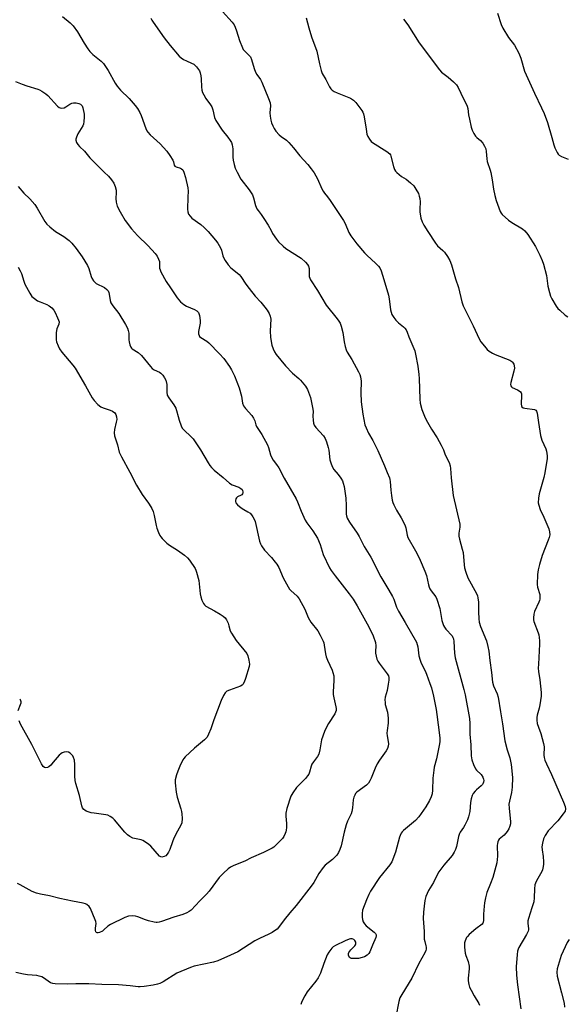
# Model space of a CAD drawing. Units: inches. Extents: x 1213768 to 1219767, y 525455 to 529456.
# Drawn here: x 1216657 to 1216901, y 528457 to 528895 of the extents above; entities that cross this region are included whole.
import ezdxf

# ---------------------------------------------------------------- set-up
doc = ezdxf.new("R2010")
doc.units = ezdxf.units.IN
doc.header["$MEASUREMENT"] = 0
doc.layers.add('Undefined', color=1, linetype='Continuous')

msp = doc.modelspace()

# ---------------------------------------------------------------- linework, layer by layer
at = {"layer": 'Undefined'}
for points, elevation in [([(1216747.42, 528898.93), (1216751.7, 528894.16), (1216752.56, 528893), (1216753.06, 528891.93), (1216753.66, 528890.24), (1216754.88, 528885.98), (1216756.23, 528882.73), (1216756.64, 528881.96), (1216757.12, 528881.34), (1216759.17, 528879.51), (1216759.87, 528878.64), (1216760.31, 528877.56), (1216761.48, 528873.54), (1216762.12, 528871.89), (1216762.65, 528870.84), (1216764.31, 528868.59), (1216764.94, 528867.34), (1216767.9, 528860.09), (1216768.57, 528858.18), (1216768.69, 528856.87), (1216768.47, 528853.73), (1216768.62, 528852.25), (1216768.94, 528850.49), (1216769.23, 528849.35), (1216769.72, 528848.03), (1216770.31, 528846.77), (1216771.12, 528845.61), (1216772.66, 528843.91), (1216773.54, 528843.19), (1216775.9, 528841.56), (1216776.95, 528840.58), (1216779.03, 528838.1), (1216781.8, 528834.55), (1216785.38, 528830.71), (1216786.83, 528828.88), (1216788.2, 528826.98), (1216789.72, 528824.41), (1216791.58, 528819.89), (1216792.1, 528818.86), (1216792.79, 528817.9), (1216794.16, 528816.33), (1216795.34, 528814.72), (1216801.26, 528805.78), (1216801.91, 528804.51), (1216803.58, 528800.42), (1216804.46, 528798.89), (1216807.15, 528795.36), (1216810.59, 528791.41), (1216811.6, 528790.38), (1216815.64, 528786.67), (1216816.84, 528785.4), (1216817.36, 528784.71), (1216817.94, 528783.39), (1216819.2, 528779.49), (1216821.18, 528772.56), (1216821.53, 528770.91), (1216822.18, 528766.07), (1216822.43, 528764.99), (1216822.79, 528763.95), (1216823.59, 528762.54), (1216824.44, 528761.45), (1216825.74, 528760.22), (1216827.98, 528758.44), (1216828.56, 528757.8), (1216829.07, 528757.08), (1216829.6, 528756.06), (1216830.35, 528754.02), (1216832.53, 528748.83), (1216832.92, 528747.72), (1216833.24, 528746.31), (1216834.23, 528740.89), (1216834.78, 528737.15), (1216834.93, 528735.41), (1216834.97, 528730.75), (1216835.15, 528726.2), (1216835.41, 528724.47), (1216836.09, 528721.6), (1216837.2, 528718.57), (1216837.94, 528716.97), (1216840.36, 528712.85), (1216842.84, 528709.02), (1216844.72, 528705.75), (1216845.66, 528703.63), (1216846.49, 528701.35), (1216848.18, 528697.94), (1216848.72, 528696.44), (1216848.9, 528695.35), (1216849.13, 528691.18), (1216849.95, 528683.24), (1216853, 528670.47), (1216853.05, 528669.23), (1216852.5, 528666.47), (1216852.48, 528665.16), (1216852.78, 528663.8), (1216854.07, 528659.37), (1216854.4, 528657.97), (1216854.9, 528652.43), (1216855.09, 528651), (1216855.65, 528649.08), (1216856.54, 528646.67), (1216860.34, 528639.66), (1216860.83, 528638.58), (1216861.07, 528637.77), (1216861.36, 528635.81), (1216861.27, 528631.47), (1216861.44, 528628.28), (1216861.63, 528626.86), (1216862.21, 528625), (1216864.78, 528618.61), (1216865.47, 528616.02), (1216865.85, 528613.99), (1216866.27, 528609.74), (1216867.13, 528604.43), (1216867.52, 528600.14), (1216868.02, 528598.57), (1216869.59, 528594.88), (1216870.03, 528593.51), (1216871.05, 528586.9), (1216872, 528581.62), (1216872.98, 528574.03), (1216874.09, 528570.02), (1216875.31, 528566.48), (1216875.9, 528563.49), (1216876.37, 528557.74), (1216876.3, 528553.31), (1216876.01, 528550.97), (1216875.02, 528547.19), (1216874.79, 528545.79), (1216874.87, 528544.05), (1216875.47, 528537.93), (1216875.47, 528537.07), (1216875.27, 528536.03), (1216874.8, 528534.78), (1216874, 528533.58), (1216872.66, 528532.03), (1216870.53, 528530.16), (1216870.19, 528529.74), (1216869.85, 528529.03), (1216869.71, 528528.24), (1216869.67, 528527.41), (1216869.77, 528522.59), (1216869.4, 528519.7), (1216869.01, 528517.97), (1216867.64, 528513.13), (1216866.64, 528510.39), (1216865.03, 528506.37), (1216864.41, 528504.13), (1216863.94, 528501.83), (1216863.77, 528500.35), (1216863.53, 528496.78), (1216863.57, 528493.93), (1216863.42, 528493.2), (1216863.21, 528492.79), (1216862.89, 528492.41), (1216860.16, 528490.25), (1216857.21, 528487.72), (1216856.36, 528486.9), (1216855.99, 528486.45), (1216855.6, 528485.71), (1216855.31, 528484.92), (1216855.11, 528484.09), (1216855.09, 528482.06), (1216855.32, 528479.45), (1216855.66, 528478.35), (1216856.74, 528475.64), (1216857.16, 528473.62), (1216857.16, 528472.49), (1216856.68, 528468.25), (1216856.75, 528467.11), (1216857.05, 528465.42), (1216857.36, 528464.33), (1216857.97, 528463.01), (1216859.39, 528460.45), (1216861.45, 528457), (1216861.72, 528456.25)], 274), ([(1216869.77, 528898.15), (1216871.37, 528893.07), (1216872.08, 528891.48), (1216874.61, 528887.28), (1216877.31, 528883.92), (1216879.21, 528880.27), (1216880.09, 528878.11), (1216881.83, 528872.26), (1216882.46, 528870.62), (1216886.14, 528862.49), (1216889.39, 528856.05), (1216890.56, 528853.51), (1216892.05, 528849.46), (1216893.92, 528842.82), (1216894.75, 528839.45), (1216895.23, 528838.09), (1216896.33, 528836.03), (1216896.81, 528835.32), (1216897.19, 528834.91), (1216898.16, 528834.34), (1216901.15, 528833.17)], 268), ([(1216676.12, 528896.7), (1216679.56, 528893.88), (1216680.86, 528892.56), (1216682.81, 528889.86), (1216685.76, 528884.78), (1216687.41, 528882.28), (1216688.3, 528881.1), (1216689.74, 528879.75), (1216693.44, 528876.7), (1216694.4, 528875.67), (1216696.44, 528872.56), (1216699.62, 528867.04), (1216700.56, 528865.58), (1216702.04, 528863.92), (1216705.86, 528860.13), (1216708.48, 528857.04), (1216709.49, 528855.63), (1216710.54, 528853.88), (1216711.2, 528852.59), (1216713.19, 528846.8), (1216713.66, 528845.76), (1216714.1, 528845.08), (1216715.17, 528843.93), (1216719.62, 528839.89), (1216722.63, 528836.75), (1216723.99, 528834.78), (1216725.22, 528832.73), (1216725.55, 528831.92), (1216725.84, 528830.5), (1216726.13, 528829.96), (1216726.72, 528829.65), (1216728.73, 528829.13), (1216729.17, 528828.86), (1216729.71, 528828.3), (1216730.22, 528827.26), (1216730.95, 528824.98), (1216731.95, 528820.33), (1216732.04, 528818.86), (1216732.01, 528816.21), (1216731.76, 528810.77), (1216731.9, 528809.66), (1216732.29, 528808.61), (1216732.97, 528807.71), (1216733.79, 528806.9), (1216737.72, 528803.97), (1216739.2, 528802.64), (1216741, 528800.82), (1216744.3, 528797.08), (1216745.27, 528795.69), (1216746.45, 528793.68), (1216746.9, 528792.62), (1216747.6, 528790.11), (1216747.98, 528789.03), (1216748.56, 528788), (1216749.91, 528786.03), (1216751.04, 528784.7), (1216753.96, 528782.55), (1216754.79, 528781.78), (1216755.5, 528780.85), (1216757.8, 528777.4), (1216759.21, 528775.52), (1216761.91, 528772.05), (1216764.43, 528769.34), (1216766.23, 528767.24), (1216767.21, 528765.85), (1216768.09, 528764.4), (1216768.58, 528763.18), (1216768.83, 528761.88), (1216768.6, 528756.65), (1216768.74, 528753.65), (1216769.38, 528750.25), (1216769.86, 528748.61), (1216770.49, 528747.33), (1216771.28, 528746.12), (1216775.36, 528741.09), (1216778.52, 528737.78), (1216781.34, 528735.44), (1216782.15, 528734.66), (1216784.33, 528732.02), (1216784.8, 528731.31), (1216785.19, 528730.52), (1216786.52, 528726.89), (1216787.48, 528722.54), (1216787.67, 528720.93), (1216787.64, 528718.56), (1216787.73, 528716.86), (1216787.9, 528715.46), (1216788.13, 528714.67), (1216788.91, 528713.51), (1216792.31, 528709.84), (1216793.13, 528708.66), (1216793.65, 528707.27), (1216794.41, 528704.68), (1216794.64, 528703.53), (1216795.21, 528699.24), (1216795.63, 528697.81), (1216796.25, 528696.14), (1216796.92, 528694.84), (1216798.81, 528692.63), (1216799.98, 528691), (1216800.73, 528689.8), (1216801.14, 528688.85), (1216801.48, 528687.25), (1216802.19, 528682.07), (1216802.48, 528678.86), (1216802.47, 528675), (1216802.58, 528674.24), (1216802.9, 528673.22), (1216803.87, 528671.46), (1216807.32, 528666.51), (1216808.24, 528665.05), (1216810.42, 528660.53), (1216813.36, 528655.81), (1216817.77, 528647.12), (1216821.37, 528641.19), (1216822.99, 528638.35), (1216823.59, 528637.04), (1216824.82, 528633.52), (1216825.66, 528631.77), (1216828.68, 528626.68), (1216833.66, 528617.92), (1216834.06, 528616.91), (1216834.33, 528615.85), (1216834.81, 528611.86), (1216835.31, 528609.92), (1216835.82, 528608.57), (1216837.55, 528605.17), (1216838.19, 528603.71), (1216839.68, 528599.61), (1216840.31, 528597.67), (1216841.2, 528593.94), (1216842.43, 528587.97), (1216842.8, 528585.73), (1216844, 528576.51), (1216844.08, 528575.13), (1216844.05, 528573.77), (1216843.9, 528572.66), (1216842.55, 528566.03), (1216841.62, 528562.34), (1216841.35, 528560.88), (1216840.9, 528557.32), (1216840.88, 528552.05), (1216840.62, 528550.37), (1216840.22, 528549), (1216839.45, 528547.4), (1216837.88, 528544.53), (1216834.75, 528540.11), (1216833.21, 528538.5), (1216827.88, 528534.09), (1216827.3, 528533.47), (1216826.85, 528532.81), (1216826.37, 528531.86), (1216826.08, 528531.04), (1216824.43, 528524.36), (1216822.71, 528520.07), (1216821.88, 528518.73), (1216817.22, 528513.08), (1216813.22, 528507.05), (1216812.47, 528505.61), (1216811.42, 528503.24), (1216809.74, 528498.52), (1216809.49, 528497.12), (1216809.49, 528495.45), (1216809.63, 528494.36), (1216810.02, 528493.36), (1216810.6, 528492.43), (1216811.28, 528491.58), (1216814.89, 528488.79), (1216815.47, 528488.22), (1216815.82, 528487.6), (1216815.82, 528487.14), (1216815.61, 528486.41), (1216814.1, 528483.02), (1216812.96, 528480.01), (1216812.54, 528479.29), (1216811.73, 528478.56), (1216810.54, 528477.84), (1216809.51, 528477.43), (1216807.88, 528477.09), (1216806.47, 528476.98), (1216804.81, 528477.1), (1216804.32, 528477.22), (1216803.92, 528477.44), (1216803.67, 528477.8), (1216803.47, 528478.5), (1216803.46, 528479.24), (1216803.61, 528479.73), (1216804.45, 528480.84), (1216806.33, 528482.69), (1216806.63, 528483.14), (1216806.77, 528483.6), (1216806.68, 528484.34), (1216806.33, 528485.03), (1216805.8, 528485.55), (1216805.1, 528485.76), (1216804.31, 528485.77), (1216803.78, 528485.69), (1216801.91, 528484.97), (1216797.6, 528482.85), (1216796.65, 528482.2), (1216796.04, 528481.62), (1216794.65, 528479.88), (1216793.96, 528478.63), (1216792.42, 528474.81), (1216790.97, 528470.56), (1216789.92, 528468.42), (1216788.95, 528466.93), (1216785.02, 528462.19), (1216784.01, 528460.47), (1216782.69, 528457.95), (1216782.24, 528456.58)], 278), ([(1216715.56, 528895.92), (1216715.94, 528895.02), (1216716.48, 528894.11), (1216721.38, 528887.18), (1216724.11, 528883.71), (1216728.1, 528879.05), (1216728.94, 528878.29), (1216730.09, 528877.57), (1216731.31, 528876.94), (1216733.63, 528875.93), (1216734.59, 528875.38), (1216735.78, 528874.19), (1216737.14, 528872.39), (1216737.5, 528871.64), (1216737.79, 528870.25), (1216737.94, 528868.83), (1216738.01, 528865.27), (1216738.19, 528863.86), (1216738.49, 528862.76), (1216739.02, 528861.72), (1216739.95, 528860.21), (1216742.08, 528857.36), (1216742.68, 528856.37), (1216743.1, 528855.06), (1216743.79, 528851.69), (1216744.35, 528850.37), (1216747.21, 528845.98), (1216749.8, 528842.84), (1216750.79, 528841.45), (1216751.37, 528840.49), (1216751.72, 528839.44), (1216751.98, 528837.75), (1216752.04, 528834.04), (1216752.16, 528832.63), (1216752.53, 528830.71), (1216752.97, 528829.09), (1216753.84, 528827.25), (1216755.55, 528824.19), (1216759.19, 528819.52), (1216760.7, 528817.17), (1216761.21, 528815.86), (1216762.05, 528812.52), (1216762.72, 528810.95), (1216763.18, 528810.25), (1216764.57, 528808.46), (1216765.75, 528806.73), (1216767.68, 528803.71), (1216768.96, 528801.28), (1216769.7, 528800.05), (1216771.44, 528797.41), (1216772.32, 528796.31), (1216774.31, 528794.37), (1216775.62, 528793.3), (1216782.41, 528788.94), (1216784.3, 528787.22), (1216785.23, 528786.18), (1216785.6, 528785.45), (1216785.87, 528784.36), (1216785.94, 528783.59), (1216785.88, 528781.69), (1216785.96, 528780.83), (1216786.2, 528780.08), (1216786.55, 528779.37), (1216789.72, 528774.62), (1216793.45, 528768.14), (1216798.43, 528762.06), (1216799.19, 528760.99), (1216799.7, 528760.06), (1216800.16, 528758.69), (1216800.9, 528755.88), (1216801.49, 528751.67), (1216801.97, 528749.66), (1216802.41, 528748.25), (1216802.91, 528747.19), (1216804.87, 528743.88), (1216807.87, 528738.41), (1216808.47, 528737.13), (1216808.8, 528736.14), (1216809.07, 528734.28), (1216808.92, 528729.06), (1216809.1, 528725.06), (1216809.86, 528719.48), (1216810.75, 528714.8), (1216811.26, 528713.44), (1216812.39, 528711.08), (1216814.25, 528707.73), (1216816.5, 528703.31), (1216819.41, 528696.46), (1216820.7, 528693.6), (1216821.64, 528691.21), (1216821.89, 528690.41), (1216822.05, 528689.55), (1216822.31, 528685.67), (1216822.55, 528683.32), (1216822.82, 528681.28), (1216823.11, 528680.16), (1216823.59, 528679.08), (1216824.83, 528676.72), (1216826.82, 528673.34), (1216828.44, 528670.21), (1216828.96, 528668.87), (1216829.55, 528665.65), (1216829.9, 528664.6), (1216833.21, 528658.66), (1216834.41, 528656.36), (1216835.3, 528654.52), (1216837.47, 528649.6), (1216838.19, 528647.66), (1216839.03, 528643.53), (1216839.31, 528642.49), (1216839.59, 528641.76), (1216840.21, 528640.78), (1216842.29, 528638.13), (1216842.8, 528637.16), (1216844.03, 528632.88), (1216845.05, 528627.64), (1216845.41, 528626.25), (1216845.75, 528625.35), (1216846.11, 528624.69), (1216846.74, 528623.81), (1216849.51, 528620.73), (1216849.94, 528620.06), (1216850.18, 528619.44), (1216850.35, 528618.29), (1216850.63, 528613.02), (1216850.88, 528611.02), (1216854.81, 528596.86), (1216855.3, 528594.55), (1216857.24, 528583.99), (1216857.44, 528581.79), (1216857.41, 528578.75), (1216857.48, 528577.01), (1216857.93, 528572.29), (1216858.1, 528567.35), (1216858.29, 528565.61), (1216859.05, 528563.4), (1216859.93, 528561.56), (1216860.46, 528560.91), (1216862.5, 528559.04), (1216863.21, 528557.89), (1216863.56, 528556.9), (1216863.6, 528556.39), (1216863.52, 528555.64), (1216863.29, 528554.92), (1216863.06, 528554.53), (1216862.51, 528553.93), (1216860.4, 528552.25), (1216859.78, 528551.65), (1216858.99, 528550.59), (1216858.5, 528549.62), (1216858.09, 528548.23), (1216857.74, 528546.52), (1216857.42, 528542.46), (1216856.89, 528540.17), (1216856.36, 528538.79), (1216855.16, 528536.44), (1216854.57, 528535.43), (1216853.14, 528533.38), (1216852.79, 528532.7), (1216852.39, 528531.33), (1216851.52, 528526.93), (1216851.08, 528525.63), (1216850.53, 528524.36), (1216849.57, 528522.88), (1216845.82, 528518.63), (1216843.68, 528515.6), (1216843.1, 528514.6), (1216841.25, 528510.89), (1216839.02, 528507.26), (1216837.91, 528504.61), (1216837.44, 528502.94), (1216837.07, 528500.34), (1216836.79, 528497.74), (1216836.69, 528494.89), (1216837.15, 528489.06), (1216837.16, 528485.66), (1216837.36, 528484.57), (1216837.93, 528482.63), (1216838, 528482.07), (1216837.96, 528481.22), (1216837.84, 528480.66), (1216837.39, 528479.64), (1216834.7, 528474.75), (1216831.66, 528468.31), (1216827.13, 528461.02), (1216826.33, 528459.51), (1216825.88, 528457.84), (1216824.55, 528451)], 276), ([(1216784.56, 528896.02), (1216785.76, 528891.61), (1216787.01, 528887.68), (1216789.4, 528881.23), (1216790.49, 528875.51), (1216791.21, 528872.68), (1216791.74, 528871.34), (1216793.34, 528868.56), (1216795.02, 528865.35), (1216795.6, 528864.46), (1216796.15, 528863.89), (1216797.08, 528863.29), (1216798.35, 528862.66), (1216804.39, 528860.23), (1216805.68, 528859.35), (1216806.65, 528858.35), (1216809.35, 528854.77), (1216809.82, 528854.02), (1216810.12, 528853.37), (1216810.46, 528852.02), (1216811.25, 528846.54), (1216811.67, 528844.3), (1216812.04, 528843.22), (1216812.78, 528841.96), (1216813.52, 528841.05), (1216814.16, 528840.53), (1216820.47, 528836.5), (1216821.81, 528835.45), (1216822.12, 528835), (1216822.34, 528834.48), (1216823.46, 528829.88), (1216823.94, 528828.51), (1216824.35, 528827.77), (1216824.89, 528827.17), (1216825.95, 528826.28), (1216827.08, 528825.46), (1216829.08, 528824.22), (1216831.09, 528822.57), (1216832.54, 528821.17), (1216833.48, 528819.78), (1216834.54, 528817.79), (1216834.92, 528816.68), (1216835.2, 528815.54), (1216835.33, 528814.07), (1216835.19, 528810.79), (1216835.22, 528809.62), (1216835.69, 528806.78), (1216836.18, 528805.17), (1216836.94, 528803.71), (1216838.71, 528800.82), (1216842.12, 528795.64), (1216843.05, 528794.53), (1216845.36, 528792.45), (1216846.14, 528791.64), (1216847.49, 528789.73), (1216848.53, 528787.98), (1216849.21, 528786.07), (1216851.05, 528779.8), (1216852.34, 528776), (1216853.94, 528769.52), (1216854.43, 528767.85), (1216855.15, 528766.26), (1216858.85, 528758.89), (1216861.55, 528753.02), (1216862.3, 528751.78), (1216863.9, 528749.77), (1216865.22, 528748.28), (1216866.08, 528747.58), (1216867.48, 528746.69), (1216868.71, 528746.03), (1216875.19, 528743.52), (1216876.09, 528742.99), (1216876.47, 528742.66), (1216876.77, 528742.26), (1216877, 528741.79), (1216877.22, 528741.02), (1216877.3, 528739.96), (1216877.04, 528738.65), (1216875.67, 528733.6), (1216875.54, 528732.8), (1216875.63, 528732.11), (1216875.92, 528731.76), (1216876.34, 528731.47), (1216878.67, 528730.34), (1216879.4, 528729.91), (1216880.01, 528729.41), (1216880.3, 528729.01), (1216880.45, 528728.51), (1216880.48, 528727.96), (1216880.28, 528723.92), (1216880.37, 528723.17), (1216880.56, 528722.78), (1216881.14, 528722.4), (1216881.92, 528722.19), (1216886.18, 528721.59), (1216886.84, 528721.28), (1216887.11, 528720.93), (1216887.39, 528720.01), (1216887.93, 528715.77), (1216888.84, 528710.02), (1216889.51, 528707.92), (1216891.26, 528704.11), (1216891.56, 528703.11), (1216891.77, 528702.01), (1216891.9, 528700.91), (1216891.85, 528699.75), (1216890.8, 528693.32), (1216890.36, 528691.33), (1216888.28, 528683.98), (1216887.99, 528682.03), (1216887.89, 528680.09), (1216888.08, 528678.95), (1216888.75, 528676.98), (1216890.33, 528673.65), (1216892.63, 528668.49), (1216892.95, 528667.11), (1216892.99, 528665.71), (1216892.78, 528664.64), (1216892.33, 528663.33), (1216889.59, 528656.5), (1216888.42, 528652.59), (1216887.84, 528650.11), (1216887.6, 528648.08), (1216887.45, 528643.59), (1216887.61, 528642.45), (1216888.53, 528639.13), (1216888.6, 528638.28), (1216888.56, 528637.14), (1216888.47, 528636.58), (1216888.19, 528635.77), (1216886.23, 528631.59), (1216885.97, 528630.49), (1216885.8, 528628.77), (1216885.8, 528627.92), (1216885.95, 528627.1), (1216887.91, 528622.04), (1216888.16, 528621.21), (1216888.34, 528620.05), (1216888.45, 528618.59), (1216888.46, 528617.13), (1216887.92, 528608.14), (1216887.9, 528606.39), (1216888, 528604.93), (1216888.58, 528601.15), (1216889.22, 528595.59), (1216889.13, 528593.83), (1216888.64, 528590.03), (1216888.32, 528588.58), (1216887.39, 528585.44), (1216887.23, 528584.33), (1216887.19, 528583.21), (1216887.47, 528581.78), (1216888.03, 528580.07), (1216889.08, 528577.3), (1216890.27, 528572.78), (1216890.44, 528571.35), (1216890.36, 528567.66), (1216890.51, 528566.56), (1216890.83, 528565.42), (1216891.48, 528563.77), (1216893.81, 528558.95), (1216899.15, 528546.74), (1216899.91, 528544.69), (1216900.05, 528543.68), (1216899.8, 528542.71), (1216899.04, 528541.52), (1216896.55, 528538.33), (1216892.31, 528533.88), (1216890.91, 528531.78), (1216890.17, 528530.28), (1216889.71, 528528.41), (1216889.5, 528526.78), (1216889.56, 528525.44), (1216890.04, 528522.46), (1216890.29, 528520.08), (1216890.25, 528518.94), (1216889.96, 528517.32), (1216889.74, 528516.53), (1216889.41, 528515.74), (1216887.06, 528511.59), (1216886.66, 528510.66), (1216886.43, 528509.92), (1216886.15, 528508.05), (1216886.03, 528504), (1216885.85, 528502.31), (1216885.09, 528499.58), (1216883.52, 528494.88), (1216883.23, 528493.75), (1216883.22, 528492.65), (1216883.51, 528490.46), (1216883.5, 528489.75), (1216883.39, 528489.25), (1216882.67, 528487.75), (1216879.26, 528481.97), (1216878.89, 528481.18), (1216878.66, 528480.34), (1216878.49, 528478.89), (1216878.11, 528473.29), (1216878.24, 528469.62), (1216878.63, 528465.37), (1216880.1, 528454.6)], 272), ([(1216827.95, 528895.54), (1216829.8, 528892.96), (1216834.96, 528884.91), (1216843.87, 528872.86), (1216844.87, 528871.8), (1216847.77, 528869.71), (1216850.11, 528867.63), (1216851.47, 528866.2), (1216852.22, 528865), (1216854.67, 528859.97), (1216855.98, 528857.51), (1216856.27, 528856.78), (1216856.52, 528855.7), (1216856.86, 528852.88), (1216857.22, 528850.87), (1216857.96, 528847.44), (1216858.43, 528846.08), (1216859.22, 528844.55), (1216860, 528843.36), (1216860.56, 528842.78), (1216862.14, 528841.45), (1216863.18, 528840.17), (1216863.96, 528838.95), (1216864.52, 528837.67), (1216864.76, 528836.53), (1216865.04, 528833.26), (1216865.21, 528832.08), (1216866.48, 528828.22), (1216866.77, 528827.1), (1216867.37, 528823.95), (1216867.91, 528819.82), (1216868.51, 528816.96), (1216869.15, 528814.73), (1216870.96, 528809.85), (1216871.36, 528809.12), (1216871.89, 528808.47), (1216874.67, 528805.91), (1216876.13, 528804.91), (1216880.88, 528802.03), (1216881.89, 528801.25), (1216883.28, 528799.52), (1216886.67, 528794.16), (1216888.64, 528790.34), (1216889.59, 528788), (1216890.15, 528786.38), (1216891.52, 528781.25), (1216892.21, 528776.6), (1216892.85, 528773.79), (1216893.31, 528772.13), (1216893.94, 528770.83), (1216895.92, 528767.59), (1216896.6, 528766.66), (1216897.43, 528765.82), (1216899.91, 528763.68), (1216901.11, 528762.83)], 270), ([(1216655.23, 528867.74), (1216658.17, 528866.55), (1216660.33, 528865.73), (1216665.17, 528864.26), (1216665.95, 528863.94), (1216667, 528863.37), (1216668.75, 528862.25), (1216669.68, 528861.52), (1216674.03, 528856.71), (1216674.65, 528856.16), (1216675.11, 528855.91), (1216675.88, 528855.81), (1216676.95, 528856.02), (1216677.71, 528856.41), (1216679.39, 528857.56), (1216680.37, 528858.01), (1216681.13, 528858.21), (1216682.28, 528858.19), (1216683.42, 528857.96), (1216684.18, 528857.63), (1216684.65, 528857.2), (1216684.9, 528856.8), (1216685.19, 528856.02), (1216685.82, 528853.21), (1216685.89, 528851.8), (1216685.71, 528849.83), (1216685.51, 528848.74), (1216685.21, 528847.94), (1216683.07, 528844.39), (1216682.38, 528842.84), (1216682.17, 528842.06), (1216682.15, 528841.55), (1216682.48, 528840.59), (1216683.04, 528839.68), (1216683.73, 528838.82), (1216685.92, 528836.67), (1216688.34, 528833.78), (1216690.98, 528830.99), (1216694.74, 528827.39), (1216696.59, 528825.48), (1216697.95, 528823.89), (1216699, 528822.45), (1216699.69, 528820.89), (1216700.08, 528819.25), (1216700.07, 528818.26), (1216699.85, 528815.64), (1216700.06, 528813.9), (1216700.55, 528812.22), (1216701.8, 528809.6), (1216704.06, 528805.84), (1216706.82, 528802.07), (1216709.55, 528799.09), (1216714.25, 528794.56), (1216717.4, 528791.06), (1216718.29, 528789.91), (1216718.96, 528788.59), (1216719.32, 528787.47), (1216719.4, 528786.92), (1216719.41, 528784.54), (1216719.61, 528783.76), (1216719.95, 528782.98), (1216722.25, 528778.67), (1216724.3, 528775.79), (1216727.23, 528771.28), (1216728.66, 528769.56), (1216730.17, 528768.32), (1216731.38, 528767.6), (1216734.97, 528766.15), (1216735.9, 528765.55), (1216736.64, 528764.78), (1216736.89, 528764.3), (1216737.13, 528763.48), (1216737.48, 528761.2), (1216737.4, 528760.06), (1216736.7, 528756.38), (1216736.73, 528755.29), (1216736.94, 528754.54), (1216737.2, 528754.13), (1216737.74, 528753.63), (1216740.38, 528752.03), (1216741.29, 528751.33), (1216745.98, 528746.47), (1216747.9, 528744.26), (1216750.46, 528740.73), (1216751.41, 528739.27), (1216752.67, 528736.65), (1216754.79, 528731.2), (1216755.85, 528727.59), (1216756.3, 528724.46), (1216756.79, 528723.2), (1216757.55, 528722.04), (1216760.36, 528718.97), (1216761.2, 528717.81), (1216761.7, 528716.6), (1216762.23, 528714.73), (1216762.53, 528713.96), (1216764.84, 528710.44), (1216767.4, 528705.8), (1216767.8, 528704.71), (1216768.77, 528701.38), (1216769.36, 528700.06), (1216769.95, 528699.1), (1216771.47, 528697.14), (1216772.47, 528695.66), (1216774.83, 528690.99), (1216780.19, 528681.79), (1216780.79, 528680.45), (1216782.32, 528676.28), (1216784.17, 528672.35), (1216784.96, 528671.12), (1216787.56, 528667.5), (1216789.65, 528664.26), (1216790.87, 528661.45), (1216792.17, 528656.96), (1216795, 528651.1), (1216795.79, 528649.86), (1216797.51, 528647.45), (1216803.79, 528639.42), (1216805.48, 528637.09), (1216807.34, 528634.16), (1216812.54, 528624.72), (1216814.46, 528620.79), (1216815.42, 528617.74), (1216815.6, 528616.34), (1216815.48, 528613.83), (1216815.5, 528613), (1216815.72, 528611.65), (1216816.11, 528610.34), (1216816.51, 528609.56), (1216817.15, 528608.57), (1216820.69, 528603.92), (1216821.2, 528602.95), (1216821.4, 528602.2), (1216821.38, 528601.05), (1216821.11, 528599.3), (1216820.58, 528596.39), (1216819.82, 528593.39), (1216819.68, 528592.25), (1216819.71, 528591.08), (1216819.82, 528590.21), (1216820.85, 528586.74), (1216821.09, 528584.17), (1216821.09, 528581.87), (1216820.63, 528578.66), (1216820.54, 528577.49), (1216820.66, 528576.21), (1216821.16, 528573.78), (1216821.28, 528572.7), (1216821.11, 528571.6), (1216820.74, 528570.55), (1216820.17, 528569.6), (1216817.27, 528565.41), (1216816.21, 528563.73), (1216815.35, 528561.86), (1216813.57, 528557.39), (1216812.96, 528556.14), (1216812.39, 528555.21), (1216811.4, 528554.26), (1216807.21, 528551.18), (1216806.63, 528550.57), (1216806.23, 528549.87), (1216805.84, 528548.85), (1216805.57, 528547.78), (1216805.29, 528544.15), (1216804.97, 528542.47), (1216804.58, 528541.42), (1216803.02, 528538.2), (1216802.41, 528536.64), (1216801.5, 528533.34), (1216800.21, 528527.25), (1216799.66, 528525.56), (1216799.06, 528524.23), (1216798.19, 528523.06), (1216796.38, 528521.11), (1216793.13, 528518.59), (1216792.1, 528517.61), (1216790.26, 528514.91), (1216787.99, 528510.97), (1216786.86, 528509.32), (1216780.1, 528500.65), (1216777.4, 528497.44), (1216774.85, 528494.25), (1216772.25, 528490.78), (1216771.69, 528490.15), (1216771.01, 528489.61), (1216769.52, 528488.67), (1216767.97, 528487.82), (1216763.88, 528486.02), (1216761.78, 528484.98), (1216754.18, 528480.01), (1216750.88, 528478.57), (1216745.35, 528475.98), (1216743.42, 528475.41), (1216734.79, 528473.56), (1216733.07, 528473.1), (1216727.05, 528470.48), (1216720.92, 528466.71), (1216719.43, 528465.94), (1216718.42, 528465.61), (1216716.51, 528465.21), (1216712.52, 528464.62), (1216710.78, 528464.46), (1216709.8, 528464.46), (1216706.34, 528464.86), (1216701.05, 528465.3), (1216693.64, 528465.52), (1216687.9, 528465.83), (1216682.11, 528465.75), (1216678.23, 528465.62), (1216672.88, 528465.74), (1216671.88, 528465.9), (1216670.91, 528466.24), (1216669.76, 528466.92), (1216667.7, 528468.47), (1216666.93, 528468.84), (1216665.87, 528469.22), (1216664.72, 528469.45), (1216660.55, 528469.81), (1216658.8, 528470.06), (1216655.39, 528470.8)], 280), ([(1216656.52, 528820.9), (1216658.95, 528818), (1216661.68, 528815.4), (1216663.86, 528812.93), (1216664.98, 528811.25), (1216668.37, 528805.28), (1216669.24, 528804.1), (1216670.56, 528802.93), (1216673.11, 528800.94), (1216676.76, 528798.61), (1216679.16, 528796.87), (1216680.4, 528795.63), (1216682.28, 528793.39), (1216684.96, 528789.55), (1216687.33, 528785.69), (1216687.86, 528784.39), (1216688.89, 528780.85), (1216689.25, 528780.1), (1216690.01, 528778.95), (1216690.52, 528778.32), (1216691.14, 528777.78), (1216694.82, 528775.89), (1216695.94, 528775.04), (1216696.45, 528774.42), (1216696.78, 528773.72), (1216697.01, 528772.95), (1216697.41, 528770.13), (1216697.75, 528769.07), (1216698.55, 528767.83), (1216701.32, 528764.3), (1216704.27, 528759.43), (1216705.1, 528757.85), (1216705.44, 528756.78), (1216705.65, 528755.67), (1216705.71, 528752.58), (1216705.79, 528751.74), (1216706.12, 528750.35), (1216706.55, 528749.33), (1216706.83, 528748.95), (1216707.2, 528748.64), (1216709.81, 528746.92), (1216711.37, 528745.67), (1216715.32, 528740.79), (1216716.12, 528739.92), (1216717.03, 528739.28), (1216719.28, 528738.17), (1216719.97, 528737.76), (1216720.79, 528736.93), (1216721.64, 528735.73), (1216722.11, 528734.68), (1216722.54, 528732.74), (1216722.66, 528731.62), (1216722.61, 528729.36), (1216722.83, 528728.03), (1216723.45, 528726.77), (1216725.71, 528723.64), (1216726.56, 528722.21), (1216726.95, 528721.09), (1216727.61, 528718.48), (1216728.13, 528716.81), (1216728.99, 528714.36), (1216729.49, 528713.35), (1216730.36, 528712.37), (1216733.35, 528709.63), (1216734.28, 528708.53), (1216737.64, 528703.62), (1216740.99, 528697.86), (1216741.76, 528696.66), (1216742.46, 528695.77), (1216743.72, 528694.61), (1216747.61, 528691.35), (1216750.44, 528688.8), (1216751.71, 528688.08), (1216754.71, 528686.98), (1216755.58, 528686.42), (1216756.07, 528685.89), (1216756.27, 528685.47), (1216756.36, 528684.99), (1216756.36, 528684.5), (1216756.25, 528684.04), (1216756.01, 528683.66), (1216755.64, 528683.37), (1216754.11, 528682.72), (1216753.54, 528682.27), (1216753.29, 528681.83), (1216753.1, 528681.08), (1216753.12, 528680.61), (1216753.34, 528679.98), (1216754.02, 528679.14), (1216755.66, 528677.84), (1216756.89, 528677), (1216758.69, 528676.01), (1216759.62, 528675.37), (1216760.21, 528674.74), (1216760.88, 528673.77), (1216761.61, 528672.48), (1216761.91, 528671.67), (1216763.89, 528662.9), (1216764.24, 528661.8), (1216764.74, 528660.8), (1216766.01, 528658.94), (1216769.18, 528655.6), (1216770.87, 528653.66), (1216771.55, 528652.73), (1216772.39, 528651.18), (1216774.34, 528646.62), (1216776.61, 528642.6), (1216777.23, 528641.63), (1216777.75, 528640.97), (1216780.56, 528638.42), (1216781.52, 528637.2), (1216783.98, 528632.71), (1216785.56, 528628.87), (1216786.05, 528627.86), (1216786.71, 528626.9), (1216789.75, 528623.06), (1216790.88, 528621.05), (1216792.16, 528618.46), (1216792.44, 528617.69), (1216792.69, 528616.62), (1216793.14, 528612.77), (1216793.44, 528611.43), (1216794.03, 528609.91), (1216796.15, 528605.48), (1216796.53, 528604.37), (1216796.88, 528602.92), (1216796.98, 528602.06), (1216796.98, 528600.95), (1216796.63, 528595.8), (1216796.63, 528594.63), (1216796.87, 528593.2), (1216797.83, 528589.21), (1216797.95, 528588.36), (1216797.9, 528587.56), (1216797.71, 528586.79), (1216797.35, 528586.02), (1216794.61, 528581.75), (1216793.48, 528579.76), (1216792.73, 528578.22), (1216791.43, 528574.38), (1216790.7, 528570.02), (1216790.23, 528568.09), (1216789.68, 528567.02), (1216787.84, 528564.67), (1216787.2, 528563.68), (1216786.84, 528562.74), (1216786.14, 528560.12), (1216785.74, 528559.1), (1216785.24, 528558.38), (1216784.26, 528557.26), (1216780.36, 528553.29), (1216778.67, 528550.86), (1216777.81, 528549.33), (1216776.01, 528543.8), (1216775.54, 528541.84), (1216775.55, 528540.46), (1216775.93, 528537.18), (1216775.89, 528535.43), (1216775.75, 528534.28), (1216775.53, 528533.45), (1216775.23, 528532.67), (1216774.61, 528531.45), (1216774.02, 528530.53), (1216773.08, 528529.42), (1216771.03, 528527.33), (1216770.16, 528526.58), (1216769.43, 528526.14), (1216765.57, 528524.28), (1216760.15, 528521.91), (1216757.34, 528520.47), (1216752.45, 528518.46), (1216750.88, 528517.67), (1216749.9, 528517.03), (1216747.77, 528515.06), (1216745.95, 528513.17), (1216741.41, 528507.03), (1216740.31, 528505.68), (1216737.32, 528502.73), (1216733.46, 528498.64), (1216732.59, 528497.94), (1216731.57, 528497.38), (1216729.68, 528496.57), (1216725.7, 528495.45), (1216720.26, 528493.49), (1216719.17, 528493.19), (1216718.38, 528493.08), (1216717.84, 528493.07), (1216716.99, 528493.18), (1216714.46, 528493.85), (1216713.06, 528494.32), (1216709.75, 528495.66), (1216708.67, 528495.97), (1216707.29, 528496.08), (1216705.62, 528495.89), (1216703.97, 528495.25), (1216697.5, 528492.18), (1216696.29, 528491.42), (1216694.6, 528489.75), (1216693.91, 528489.24), (1216692.6, 528488.6), (1216692.08, 528488.46), (1216691.61, 528488.45), (1216691.29, 528488.61), (1216691.05, 528488.9), (1216690.85, 528489.56), (1216690.86, 528490.59), (1216691.16, 528492.64), (1216691.04, 528493.48), (1216690.78, 528494.29), (1216688.62, 528499.36), (1216688.02, 528500.23), (1216687.06, 528501.03), (1216686.37, 528501.35), (1216685.34, 528501.67), (1216680.61, 528502.52), (1216677.81, 528503.11), (1216675.02, 528503.75), (1216670.42, 528504.99), (1216666.33, 528505.76), (1216664.65, 528506.16), (1216662.69, 528506.96), (1216657.41, 528509.88), (1216656.12, 528510.44)], 282), ([(1216656.39, 528784.93), (1216657.36, 528783.43), (1216657.89, 528782.16), (1216658.95, 528778.74), (1216659.44, 528777.44), (1216661.63, 528773.38), (1216662.57, 528771.96), (1216663.65, 528770.99), (1216665.11, 528770.01), (1216666.19, 528769.51), (1216669.25, 528768.31), (1216670.31, 528767.78), (1216671.37, 528766.91), (1216672.28, 528765.88), (1216672.86, 528764.87), (1216673.98, 528762.48), (1216674.42, 528761.4), (1216674.63, 528760.59), (1216674.55, 528759.64), (1216673.71, 528757.6), (1216673.48, 528756.8), (1216673.36, 528755.69), (1216673.31, 528753.7), (1216673.36, 528752.57), (1216673.53, 528751.75), (1216674.2, 528749.92), (1216674.8, 528748.66), (1216675.95, 528747.1), (1216680.81, 528741.4), (1216681.87, 528740.02), (1216686.4, 528732.21), (1216689.37, 528726.77), (1216690.2, 528725.56), (1216691.89, 528723.88), (1216693.29, 528722.78), (1216694.32, 528722.31), (1216697.33, 528721.29), (1216698.38, 528720.84), (1216699.51, 528720.09), (1216699.94, 528719.42), (1216700.24, 528718.31), (1216700.29, 528717.15), (1216700.09, 528716.02), (1216699.28, 528712.63), (1216699.15, 528711.24), (1216699.39, 528709.93), (1216700.62, 528705.82), (1216701.44, 528702.57), (1216702.41, 528700.5), (1216706.15, 528693.68), (1216709.06, 528687.95), (1216711.65, 528683.77), (1216714.47, 528679.87), (1216715.54, 528678.24), (1216715.94, 528677.49), (1216716.49, 528676.12), (1216717.04, 528674.44), (1216717.89, 528669.92), (1216718.17, 528668.8), (1216718.88, 528666.87), (1216719.49, 528665.54), (1216719.98, 528664.82), (1216720.56, 528664.16), (1216722.65, 528662.06), (1216723.8, 528661.22), (1216727.41, 528658.95), (1216730.51, 528656.71), (1216731.85, 528655.59), (1216732.76, 528654.44), (1216735.2, 528650.77), (1216735.58, 528649.98), (1216735.87, 528649.14), (1216736.81, 528645.39), (1216737.49, 528639.51), (1216737.72, 528638.08), (1216738.13, 528636.73), (1216738.86, 528635.23), (1216739.34, 528634.58), (1216740, 528634.05), (1216743.83, 528631.93), (1216746.3, 528630.47), (1216747.74, 528629.55), (1216748.58, 528628.83), (1216749.16, 528627.91), (1216749.84, 528626.36), (1216750.22, 528625.29), (1216750.85, 528622.96), (1216751.31, 528621.95), (1216752.35, 528620.27), (1216753.49, 528618.64), (1216758.14, 528612.97), (1216758.65, 528611.94), (1216759.16, 528609.95), (1216759.41, 528608.22), (1216759.27, 528607.09), (1216757.68, 528601.82), (1216757.02, 528600.17), (1216756.49, 528599.15), (1216756.14, 528598.74), (1216755.46, 528598.31), (1216750.54, 528596.64), (1216749.34, 528596.06), (1216748.53, 528595.4), (1216747.79, 528594.17), (1216746.81, 528592.01), (1216743.56, 528583.42), (1216742.23, 528579.35), (1216741.19, 528576.94), (1216740.53, 528575.65), (1216740.03, 528574.97), (1216739.42, 528574.38), (1216734.94, 528570.74), (1216730.73, 528566.85), (1216730.2, 528566.19), (1216729.75, 528565.47), (1216728.35, 528562.65), (1216727.45, 528560.48), (1216726.93, 528558.84), (1216726.39, 528556.63), (1216726.28, 528555.23), (1216726.79, 528551.18), (1216727.17, 528548.88), (1216728.89, 528543.7), (1216729.17, 528542.59), (1216729.29, 528541.45), (1216729.36, 528539.44), (1216729.27, 528537.45), (1216728.89, 528536.43), (1216727.34, 528533.7), (1216725.75, 528530.58), (1216725.13, 528529.03), (1216723.98, 528525.67), (1216723.39, 528524.43), (1216722.8, 528523.54), (1216722.09, 528522.83), (1216721.45, 528522.45), (1216720.45, 528522.24), (1216719.98, 528522.3), (1216719.35, 528522.69), (1216715.49, 528527.13), (1216714.61, 528527.86), (1216713.18, 528528.83), (1216711.95, 528529.54), (1216711.18, 528529.84), (1216708.19, 528530.45), (1216707.41, 528530.7), (1216706.19, 528531.34), (1216705.06, 528532.12), (1216703.85, 528533.35), (1216699.39, 528538.79), (1216698.53, 528539.56), (1216697.34, 528540.37), (1216696.31, 528540.87), (1216695.49, 528541.08), (1216690.34, 528541.72), (1216688.93, 528542), (1216686.78, 528542.68), (1216686.06, 528543.05), (1216685.66, 528543.37), (1216685.09, 528544.22), (1216684.8, 528545.02), (1216683.78, 528549.72), (1216682.13, 528555.05), (1216681.8, 528556.39), (1216681.63, 528558.27), (1216681.72, 528563.5), (1216681.47, 528565.44), (1216681.12, 528566.52), (1216680.74, 528567.27), (1216680.19, 528567.96), (1216679.55, 528568.56), (1216678.83, 528568.98), (1216678.01, 528569.12), (1216676.86, 528569.01), (1216676.07, 528568.72), (1216675.39, 528568.25), (1216674.77, 528567.67), (1216672.09, 528564.43), (1216670.93, 528563.18), (1216670.1, 528562.44), (1216669.45, 528562.07), (1216668.79, 528561.92), (1216668.17, 528562.07), (1216667.62, 528562.55), (1216666.86, 528563.8), (1216662.53, 528572.36), (1216657.5, 528581.49), (1216656.9, 528582.84)], 284), ([(1216656.42, 528587.46), (1216657.49, 528590.12), (1216657.72, 528590.92), (1216657.73, 528591.42), (1216657.62, 528591.86), (1216657.42, 528592.25), (1216657.14, 528592.56)], 284), ([(1216901.65, 528485.58), (1216900.7, 528484.13), (1216899.8, 528482.24), (1216898.14, 528478.39), (1216896.34, 528472.43), (1216896.15, 528470.97), (1216896.25, 528469.21), (1216898.27, 528461.81), (1216899.39, 528457.08), (1216899.61, 528455.35)], 270)]:
    msp.add_lwpolyline(points, dxfattribs=dict(at, elevation=elevation))

doc.saveas('drawing.dxf')
